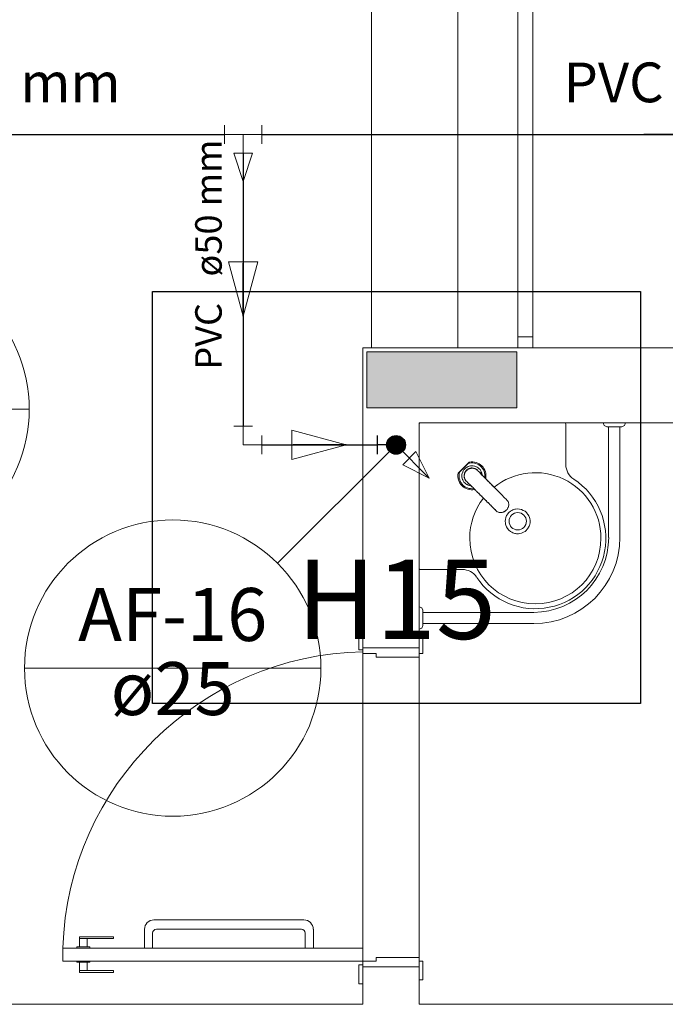
# Model space of a CAD drawing. Units: inches. Extents: x 4206 to 5021, y 2940 to 3129.
# Drawn here: x 4407 to 4409, y 3084 to 3087 of the extents above; entities that cross this region are included whole.
import ezdxf

# ---------------------------------------------------------------- set-up
doc = ezdxf.new("R2010")
doc.units = ezdxf.units.IN
doc.header["$MEASUREMENT"] = 0
for name, color, linetype, lineweight in [(' TERREO', 9, 'Continuous', 20), ('AF-Colunas', 4, 'Continuous', 30), ('AF-Conexões', 9, 'Continuous', 20), ('AF-Conexões detalhe', 9, 'Continuous', 20), ('AF-Indicação coluna', 5, 'Continuous', 20), ('AF-Sentido tubo', 9, 'Continuous', 20), ('AF-Textos coluna', 7, 'Continuous', 20), ('AF-Textos tubo', 7, 'Continuous', 20), ('AF-Tubos', 4, 'Continuous', 30), ('DI-Detalhes', 1, 'Continuous', 30)]:
    doc.layers.add(name, color=color, linetype=linetype, lineweight=lineweight)
doc.styles.add('ARIAL', font='arial.ttf', dxfattribs={"height": 0.125})
doc.dimstyles.get("Standard").update_dxf_attribs({"dimtxt": 0.18, "dimasz": 0.18, "dimexe": 0.18, "dimexo": 0.0625, "dimgap": 0.09, "dimtad": 0, "dimtih": 1, "dimtoh": 1, "dimdec": 4, "dimzin": 0, "dimdsep": 46, "dimtxsty": 'Standard', "dimcen": 0.09, "dimadec": 0, "dimazin": 0, "dimtfac": 1, "dimtdec": 4, "dimtofl": 0, "dimtmove": 0, "dimatfit": 3, "dimfxl": 0, "dimtolj": 1, "dimtzin": 0, "dimarcsym": 0})

msp = doc.modelspace()

# ---------------------------------------------------------------- hatches: boundary and pattern name
at = {"layer": ' TERREO', "linetype": 'Continuous'}
msp.add_hatch(color=9, dxfattribs=at).paths.add_polyline_path([(4408.001, 3086.1809), (4408.001, 3086.1059), (4408.001, 3086.1059), (4408.001, 3086.0309), (4408.001, 3086.0309), (4408.201, 3086.0309), (4408.201, 3086.0309), (4408.401, 3086.0309), (4408.401, 3086.1059), (4408.401, 3086.1059), (4408.401, 3086.1809), (4408.401, 3086.1809), (4408.201, 3086.1809), (4408.201, 3086.1809), (4408.001, 3086.1809), (4408.001, 3086.1809)])

# ---------------------------------------------------------------- linework, layer by layer
at = {"layer": ' TERREO', "color": 9}
for p, q in [((4408.2435, 3086.1909), (4408.2435, 3088.1659)), ((4408.4035, 3088.1559), (4408.4035, 3086.1909)), ((4408.4435, 3086.1909), (4408.4435, 3088.1559)), ((4408.4435, 3086.1909), (4408.4435, 3088.1559)), ((4408.4435, 3086.1909), (4408.4435, 3088.1559)), ((4408.0135, 3086.1909), (4408.0135, 3088.0659)), ((4408.4035, 3086.1909), (4408.4035, 3086.2209)), ((4408.4035, 3086.2209), (4408.4435, 3086.2209)), ((4408.4435, 3086.2209), (4408.4435, 3086.1909)), ((4408.4655, 3086.1909), (4407.9905, 3086.1909)), ((4407.9905, 3085.3909), (4407.9905, 3086.1909)), ((4408.001, 3086.1809), (4408.001, 3086.1059)), ((4408.201, 3086.1809), (4408.001, 3086.1809)), ((4408.401, 3086.1809), (4408.201, 3086.1809)), ((4408.401, 3086.1059), (4408.401, 3086.1809)), ((4408.4435, 3086.1909), (4408.4035, 3086.1909)), ((4408.4655, 3086.1909), (4408.9185, 3086.1909)), ((4408.4655, 3086.1909), (4408.9185, 3086.1909)), ((4408.001, 3086.1059), (4408.001, 3086.0309)), ((4408.401, 3086.0309), (4408.401, 3086.1059)), ((4408.001, 3086.0309), (4408.201, 3086.0309)), ((4408.201, 3086.0309), (4408.401, 3086.0309)), ((4408.141, 3085.9914), (4408.141, 3085.3909)), ((4408.141, 3085.3909), (4408.141, 3085.9914)), ((4408.141, 3085.9914), (4408.9185, 3085.9914)), ((4408.141, 3085.9879), (4408.141, 3085.6034)), ((4408.529, 3085.9914), (4408.144, 3085.9914)), ((4408.4405, 3085.9914), (4408.9185, 3085.9914)), ((4408.5315, 3085.8799), (4408.5315, 3085.9879)), ((4408.691, 3085.9914), (4408.631, 3085.9914)), ((4408.631, 3085.9914), (4408.634, 3085.9839)), ((4408.634, 3085.9839), (4408.641, 3085.9809)), ((4408.681, 3085.9809), (4408.688, 3085.9839)), ((4408.688, 3085.9839), (4408.691, 3085.9914)), ((4408.641, 3085.9809), (4408.6455, 3085.9809)), ((4408.6455, 3085.9809), (4408.6455, 3085.6859)), ((4408.6455, 3085.9809), (4408.676, 3085.9809)), ((4408.676, 3085.9809), (4408.676, 3085.6859)), ((4408.676, 3085.9809), (4408.681, 3085.9809)), ((4408.2745, 3085.8864), (4408.245, 3085.8569)), ((4408.2665, 3085.8779), (4408.2675, 3085.8789)), ((4408.2675, 3085.8789), (4408.267, 3085.8779)), ((4408.2675, 3085.8789), (4408.269, 3085.8804)), ((4408.2685, 3085.8799), (4408.2675, 3085.8789)), ((4408.269, 3085.8804), (4408.2685, 3085.8799)), ((4408.269, 3085.8804), (4408.2695, 3085.8809)), ((4408.2695, 3085.8809), (4408.2705, 3085.8819)), ((4408.2695, 3085.8809), (4408.27, 3085.8814)), ((4408.27, 3085.8814), (4408.2705, 3085.8819)), ((4408.2715, 3085.8834), (4408.2705, 3085.8824)), ((4408.2705, 3085.8819), (4408.2705, 3085.8824)), ((4408.2705, 3085.8824), (4408.271, 3085.8824)), ((4408.2705, 3085.8824), (4408.271, 3085.8824)), ((4408.2705, 3085.8819), (4408.2705, 3085.8824)), ((4408.272, 3085.8834), (4408.271, 3085.8824)), ((4408.2725, 3085.8844), (4408.2715, 3085.8834)), ((4408.2725, 3085.8839), (4408.272, 3085.8834)), ((4408.2735, 3085.8854), (4408.2725, 3085.8844)), ((4408.273, 3085.8849), (4408.2725, 3085.8839)), ((4408.274, 3085.8859), (4408.273, 3085.8849)), ((4408.2745, 3085.8864), (4408.2735, 3085.8854)), ((4408.275, 3085.8864), (4408.274, 3085.8859)), ((4408.275, 3085.8864), (4408.2745, 3085.8864)), ((4408.245, 3085.8569), (4408.246, 3085.8579)), ((4408.245, 3085.8564), (4408.2455, 3085.8574)), ((4408.2455, 3085.8574), (4408.2465, 3085.8584)), ((4408.246, 3085.8579), (4408.247, 3085.8589)), ((4408.2465, 3085.8584), (4408.2475, 3085.8589)), ((4408.247, 3085.8589), (4408.2485, 3085.8599)), ((4408.2475, 3085.8589), (4408.249, 3085.8604)), ((4408.2485, 3085.8599), (4408.2495, 3085.8609)), ((4408.249, 3085.8604), (4408.2495, 3085.8609)), ((4408.2495, 3085.8609), (4408.25, 3085.8614)), ((4408.2495, 3085.8609), (4408.25, 3085.8609)), ((4408.25, 3085.8609), (4408.2505, 3085.8619)), ((4408.25, 3085.8614), (4408.2505, 3085.8619)), ((4408.2505, 3085.8619), (4408.251, 3085.8629)), ((4408.251, 3085.8629), (4408.252, 3085.8634)), ((4408.2515, 3085.8629), (4408.251, 3085.8624)), ((4408.2525, 3085.8639), (4408.2515, 3085.8629)), ((4408.252, 3085.8634), (4408.253, 3085.8644)), ((4408.2535, 3085.8649), (4408.2525, 3085.8639)), ((4408.253, 3085.8644), (4408.2535, 3085.8649)), ((4408.2535, 3085.8649), (4408.255, 3085.8664)), ((4408.254, 3085.8654), (4408.2535, 3085.8649)), ((4408.2545, 3085.8659), (4408.254, 3085.8654)), ((4408.255, 3085.8664), (4408.2545, 3085.8659)), ((4408.255, 3085.8664), (4408.2565, 3085.8679)), ((4408.2555, 3085.8664), (4408.255, 3085.8664)), ((4408.255, 3085.8539), (4408.2555, 3085.8569)), ((4408.255, 3085.8534), (4408.255, 3085.8539)), ((4408.255, 3085.8504), (4408.255, 3085.8534)), ((4408.256, 3085.8669), (4408.2555, 3085.8664)), ((4408.2555, 3085.8569), (4408.256, 3085.8574)), ((4408.2565, 3085.8679), (4408.256, 3085.8669)), ((4408.256, 3085.8574), (4408.257, 3085.8599)), ((4408.2565, 3085.8679), (4408.258, 3085.8694)), ((4408.257, 3085.8604), (4408.2585, 3085.8634)), ((4408.257, 3085.8599), (4408.257, 3085.8604)), ((4408.258, 3085.8694), (4408.2615, 3085.8734)), ((4408.2585, 3085.8694), (4408.258, 3085.8689)), ((4408.2595, 3085.8709), (4408.2585, 3085.8694)), ((4408.2585, 3085.8634), (4408.26, 3085.8664)), ((4408.2605, 3085.8719), (4408.2595, 3085.8709)), ((4408.26, 3085.8664), (4408.2605, 3085.8664)), ((4408.262, 3085.8729), (4408.2605, 3085.8719)), ((4408.2605, 3085.8664), (4408.2625, 3085.8689)), ((4408.261, 3085.8519), (4408.2615, 3085.8549)), ((4408.2615, 3085.8529), (4408.261, 3085.8519)), ((4408.2615, 3085.8734), (4408.263, 3085.8744)), ((4408.2615, 3085.8549), (4408.2615, 3085.8559)), ((4408.262, 3085.8554), (4408.2615, 3085.8544)), ((4408.2615, 3085.8544), (4408.2615, 3085.8534)), ((4408.2615, 3085.8534), (4408.2615, 3085.8529)), ((4408.2625, 3085.8734), (4408.262, 3085.8729)), ((4408.262, 3085.8574), (4408.2635, 3085.8599)), ((4408.262, 3085.8564), (4408.262, 3085.8574)), ((4408.2625, 3085.8564), (4408.262, 3085.8559)), ((4408.262, 3085.8559), (4408.262, 3085.8554)), ((4408.2625, 3085.8689), (4408.265, 3085.8709)), ((4408.263, 3085.8584), (4408.2625, 3085.8574)), ((4408.2625, 3085.8574), (4408.2625, 3085.8569)), ((4408.2625, 3085.8569), (4408.2625, 3085.8564)), ((4408.263, 3085.8744), (4408.2635, 3085.8749)), ((4408.2635, 3085.8594), (4408.263, 3085.8584)), ((4408.2635, 3085.8749), (4408.265, 3085.8764)), ((4408.2635, 3085.8599), (4408.2635, 3085.8604)), ((4408.2645, 3085.8604), (4408.2635, 3085.8594)), ((4408.2645, 3085.8759), (4408.264, 3085.8749)), ((4408.264, 3085.8609), (4408.265, 3085.8624)), ((4408.265, 3085.8759), (4408.2645, 3085.8759)), ((4408.265, 3085.8619), (4408.2645, 3085.8604)), ((4408.265, 3085.8764), (4408.2665, 3085.8779)), ((4408.2655, 3085.8764), (4408.265, 3085.8759)), ((4408.265, 3085.8709), (4408.2655, 3085.8714)), ((4408.265, 3085.8624), (4408.267, 3085.8644)), ((4408.266, 3085.8629), (4408.265, 3085.8619)), ((4408.266, 3085.8769), (4408.2655, 3085.8769)), ((4408.2655, 3085.8769), (4408.2655, 3085.8764)), ((4408.2655, 3085.8714), (4408.268, 3085.8729)), ((4408.2665, 3085.8774), (4408.266, 3085.8769)), ((4408.2675, 3085.8644), (4408.266, 3085.8629)), ((4408.267, 3085.8779), (4408.2665, 3085.8774)), ((4408.267, 3085.8644), (4408.269, 3085.8664)), ((4408.2685, 3085.8654), (4408.2675, 3085.8644)), ((4408.268, 3085.8729), (4408.2685, 3085.8729)), ((4408.2685, 3085.8729), (4408.271, 3085.8744)), ((4408.27, 3085.8664), (4408.2685, 3085.8654)), ((4408.269, 3085.8664), (4408.2705, 3085.8674)), ((4408.271, 3085.8674), (4408.27, 3085.8664)), ((4408.271, 3085.8744), (4408.2715, 3085.8749)), ((4408.271, 3085.8679), (4408.2715, 3085.8679)), ((4408.272, 3085.8679), (4408.271, 3085.8674)), ((4408.2715, 3085.8749), (4408.274, 3085.8759)), ((4408.2715, 3085.8679), (4408.274, 3085.8694)), ((4408.273, 3085.8684), (4408.272, 3085.8679)), ((4408.2745, 3085.8689), (4408.273, 3085.8684)), ((4408.274, 3085.8759), (4408.2745, 3085.8759)), ((4408.274, 3085.8694), (4408.275, 3085.8694)), ((4408.2745, 3085.8759), (4408.2775, 3085.8764)), ((4408.275, 3085.8694), (4408.2745, 3085.8689)), ((4408.2755, 3085.8694), (4408.275, 3085.8694)), ((4408.2755, 3085.8699), (4408.277, 3085.8704)), ((4408.2765, 3085.8694), (4408.2755, 3085.8694)), ((4408.2775, 3085.8699), (4408.2765, 3085.8694)), ((4408.277, 3085.8704), (4408.2795, 3085.8709)), ((4408.2775, 3085.8764), (4408.2785, 3085.8764)), ((4408.2785, 3085.8699), (4408.2775, 3085.8699)), ((4408.2785, 3085.8764), (4408.281, 3085.8764)), ((4408.279, 3085.8704), (4408.2785, 3085.8699)), ((4408.2795, 3085.8704), (4408.279, 3085.8704)), ((4408.2795, 3085.8709), (4408.28, 3085.8709)), ((4408.28, 3085.8704), (4408.2795, 3085.8704)), ((4408.28, 3085.8709), (4408.282, 3085.8709)), ((4408.281, 3085.8704), (4408.28, 3085.8704)), ((4408.281, 3085.8764), (4408.2815, 3085.8769)), ((4408.2815, 3085.8704), (4408.281, 3085.8704)), ((4408.2815, 3085.8769), (4408.2845, 3085.8764)), ((4408.282, 3085.8704), (4408.2815, 3085.8704)), ((4408.282, 3085.8709), (4408.284, 3085.8704)), ((4408.282, 3085.8704), (4408.2855, 3085.8699)), ((4408.282, 3085.8704), (4408.286, 3085.8699)), ((4408.282, 3085.8704), (4408.2845, 3085.8704)), ((4408.283, 3085.8704), (4408.282, 3085.8704)), ((4408.2835, 3085.8704), (4408.283, 3085.8704)), ((4408.2845, 3085.8704), (4408.2835, 3085.8704)), ((4408.2845, 3085.8764), (4408.285, 3085.8764)), ((4408.285, 3085.8704), (4408.2845, 3085.8704)), ((4408.285, 3085.8704), (4408.2845, 3085.8704)), ((4408.285, 3085.8764), (4408.288, 3085.8759)), ((4408.2875, 3085.8699), (4408.285, 3085.8704)), ((4408.2855, 3085.8704), (4408.285, 3085.8704)), ((4408.286, 3085.8699), (4408.2855, 3085.8704)), ((4408.286, 3085.8699), (4408.2895, 3085.8689)), ((4408.286, 3085.8699), (4408.289, 3085.8694)), ((4408.286, 3085.8699), (4408.29, 3085.8689)), ((4408.287, 3085.8699), (4408.286, 3085.8699)), ((4408.288, 3085.8694), (4408.287, 3085.8699)), ((4408.2885, 3085.8694), (4408.2875, 3085.8699)), ((4408.288, 3085.8759), (4408.289, 3085.8759)), ((4408.289, 3085.8694), (4408.288, 3085.8694)), ((4408.289, 3085.8759), (4408.2915, 3085.8749)), ((4408.289, 3085.8694), (4408.29, 3085.8689)), ((4408.2895, 3085.8694), (4408.289, 3085.8694)), ((4408.29, 3085.8689), (4408.2895, 3085.8694)), ((4408.29, 3085.8689), (4408.2895, 3085.8694)), ((4408.2895, 3085.8689), (4408.29, 3085.8689)), ((4408.2925, 3085.8679), (4408.29, 3085.8689)), ((4408.29, 3085.8689), (4408.2925, 3085.8674)), ((4408.29, 3085.8689), (4408.293, 3085.8674)), ((4408.291, 3085.8684), (4408.29, 3085.8689)), ((4408.292, 3085.8679), (4408.291, 3085.8684)), ((4408.2915, 3085.8749), (4408.292, 3085.8749)), ((4408.292, 3085.8749), (4408.295, 3085.8734)), ((4408.293, 3085.8674), (4408.292, 3085.8679)), ((4408.2925, 3085.8674), (4408.2925, 3085.8679)), ((4408.2925, 3085.8674), (4408.293, 3085.8674)), ((4408.293, 3085.8674), (4408.2955, 3085.8654)), ((4408.293, 3085.8674), (4408.296, 3085.8654)), ((4408.293, 3085.8674), (4408.2935, 3085.8669)), ((4408.293, 3085.8674), (4408.2955, 3085.8654)), ((4408.2935, 3085.8669), (4408.293, 3085.8674)), ((4408.2945, 3085.8664), (4408.2935, 3085.8669)), ((4408.2935, 3085.8669), (4408.2955, 3085.8654)), ((4408.2935, 3085.8669), (4408.295, 3085.8659)), ((4408.296, 3085.8649), (4408.2945, 3085.8664)), ((4408.295, 3085.8734), (4408.295, 3085.8729)), ((4408.295, 3085.8729), (4408.298, 3085.8714)), ((4408.2955, 3085.8654), (4408.296, 3085.8654)), ((4408.296, 3085.8654), (4408.296, 3085.8649)), ((4408.296, 3085.8654), (4408.296, 3085.8649)), ((4408.296, 3085.8649), (4408.2965, 3085.8644)), ((4408.296, 3085.8649), (4408.2965, 3085.8649)), ((4408.2965, 3085.8644), (4408.2965, 3085.8649)), ((4408.2965, 3085.8649), (4408.2965, 3085.8644)), ((4408.2965, 3085.8649), (4408.2965, 3085.8644)), ((4408.2965, 3085.8644), (4408.297, 3085.8639)), ((4408.297, 3085.8639), (4408.2965, 3085.8644)), ((4408.2965, 3085.8639), (4408.2965, 3085.8644)), ((4408.298, 3085.8629), (4408.2965, 3085.8639)), ((4408.297, 3085.8639), (4408.2975, 3085.8634)), ((4408.2975, 3085.8634), (4408.297, 3085.8639)), ((4408.2975, 3085.8634), (4408.298, 3085.8634)), ((4408.298, 3085.8714), (4408.301, 3085.8689)), ((4408.298, 3085.8634), (4408.298, 3085.8629)), ((4408.298, 3085.8629), (4408.2985, 3085.8624)), ((4408.299, 3085.8614), (4408.2985, 3085.8624)), ((4408.2995, 3085.8614), (4408.299, 3085.8619)), ((4408.3005, 3085.8604), (4408.299, 3085.8614)), ((4408.3, 3085.8609), (4408.2995, 3085.8614)), ((4408.3005, 3085.8609), (4408.3, 3085.8609)), ((4408.301, 3085.8604), (4408.3005, 3085.8609)), ((4408.301, 3085.8689), (4408.303, 3085.8664)), ((4408.3015, 3085.8594), (4408.301, 3085.8604)), ((4408.3015, 3085.8594), (4408.302, 3085.8584)), ((4408.3025, 3085.8584), (4408.3015, 3085.8594)), ((4408.304, 3085.8569), (4408.3025, 3085.8584)), ((4408.303, 3085.8664), (4408.305, 3085.8634)), ((4408.305, 3085.8554), (4408.3035, 3085.8569)), ((4408.3055, 3085.8549), (4408.304, 3085.8569)), ((4408.305, 3085.8634), (4408.3065, 3085.8604)), ((4408.3065, 3085.8539), (4408.305, 3085.8554)), ((4408.3055, 3085.8554), (4408.308, 3085.8524)), ((4408.3075, 3085.8534), (4408.3055, 3085.8549)), ((4408.3065, 3085.8604), (4408.3065, 3085.8599)), ((4408.3065, 3085.8599), (4408.3075, 3085.8574)), ((4408.308, 3085.8519), (4408.3065, 3085.8539)), ((4408.3075, 3085.8574), (4408.308, 3085.8569)), ((4408.308, 3085.8569), (4408.3085, 3085.8539)), ((4408.3085, 3085.8539), (4408.3085, 3085.8534)), ((4408.3085, 3085.8534), (4408.3085, 3085.8519)), ((4408.255, 3085.8499), (4408.255, 3085.8504)), ((4408.255, 3085.8469), (4408.255, 3085.8499)), ((4408.255, 3085.8464), (4408.255, 3085.8469)), ((4408.2555, 3085.8434), (4408.255, 3085.8464)), ((4408.2555, 3085.8429), (4408.2555, 3085.8434)), ((4408.2565, 3085.8399), (4408.2555, 3085.8429)), ((4408.257, 3085.8394), (4408.2565, 3085.8399)), ((4408.2585, 3085.8369), (4408.257, 3085.8394)), ((4408.2585, 3085.8364), (4408.2585, 3085.8369)), ((4408.26, 3085.8334), (4408.2585, 3085.8364)), ((4408.2625, 3085.8309), (4408.26, 3085.8334)), ((4408.2605, 3085.8494), (4408.261, 3085.8514)), ((4408.261, 3085.8474), (4408.2605, 3085.8494)), ((4408.261, 3085.8519), (4408.261, 3085.8514)), ((4408.261, 3085.8514), (4408.261, 3085.8509)), ((4408.261, 3085.8509), (4408.261, 3085.8499)), ((4408.261, 3085.8499), (4408.261, 3085.8494)), ((4408.261, 3085.8494), (4408.261, 3085.8469)), ((4408.261, 3085.8494), (4408.2615, 3085.8454)), ((4408.261, 3085.8494), (4408.2615, 3085.8459)), ((4408.261, 3085.8494), (4408.261, 3085.8484)), ((4408.261, 3085.8484), (4408.261, 3085.8479)), ((4408.261, 3085.8479), (4408.261, 3085.8469)), ((4408.261, 3085.8469), (4408.261, 3085.8464)), ((4408.261, 3085.8469), (4408.261, 3085.8464)), ((4408.261, 3085.8464), (4408.2615, 3085.8439)), ((4408.261, 3085.8464), (4408.2615, 3085.8459)), ((4408.2615, 3085.8459), (4408.2615, 3085.8454)), ((4408.2615, 3085.8454), (4408.2625, 3085.8419)), ((4408.2615, 3085.8454), (4408.262, 3085.8424)), ((4408.2615, 3085.8454), (4408.2625, 3085.8419)), ((4408.2615, 3085.8454), (4408.2615, 3085.8444)), ((4408.2615, 3085.8444), (4408.262, 3085.8434)), ((4408.2615, 3085.8439), (4408.262, 3085.8429)), ((4408.262, 3085.8434), (4408.262, 3085.8424)), ((4408.262, 3085.8424), (4408.2625, 3085.8414)), ((4408.262, 3085.8424), (4408.2625, 3085.8424)), ((4408.2625, 3085.8414), (4408.262, 3085.8424)), ((4408.2625, 3085.8424), (4408.2625, 3085.8419)), ((4408.2625, 3085.8419), (4408.2625, 3085.8414)), ((4408.2625, 3085.8419), (4408.2625, 3085.8414)), ((4408.2625, 3085.8414), (4408.2645, 3085.8384)), ((4408.2625, 3085.8414), (4408.2635, 3085.8389)), ((4408.2625, 3085.8414), (4408.263, 3085.8404)), ((4408.264, 3085.8384), (4408.2625, 3085.8414)), ((4408.265, 3085.8284), (4408.2625, 3085.8309)), ((4408.263, 3085.8404), (4408.2635, 3085.8394)), ((4408.2635, 3085.8394), (4408.264, 3085.8384)), ((4408.2635, 3085.8389), (4408.264, 3085.8389)), ((4408.264, 3085.8384), (4408.2665, 3085.8354)), ((4408.264, 3085.8384), (4408.266, 3085.8359)), ((4408.264, 3085.8384), (4408.2645, 3085.8384)), ((4408.2645, 3085.8379), (4408.264, 3085.8384)), ((4408.2645, 3085.8384), (4408.266, 3085.8359)), ((4408.2645, 3085.8384), (4408.2645, 3085.8379)), ((4408.2645, 3085.8379), (4408.265, 3085.8369)), ((4408.2645, 3085.8379), (4408.266, 3085.8359)), ((4408.2645, 3085.8379), (4408.266, 3085.8364)), ((4408.265, 3085.8369), (4408.2665, 3085.8354)), ((4408.2655, 3085.8284), (4408.265, 3085.8284)), ((4408.268, 3085.8264), (4408.2655, 3085.8284)), ((4408.266, 3085.8359), (4408.2665, 3085.8354)), ((4408.2665, 3085.8354), (4408.267, 3085.8354)), ((4408.2665, 3085.8354), (4408.267, 3085.8354)), ((4408.2665, 3085.8354), (4408.267, 3085.8354)), ((4408.267, 3085.8349), (4408.267, 3085.8354)), ((4408.267, 3085.8354), (4408.267, 3085.8349)), ((4408.267, 3085.8354), (4408.267, 3085.8349)), ((4408.2675, 3085.8349), (4408.267, 3085.8349)), ((4408.2675, 3085.8344), (4408.267, 3085.8349)), ((4408.267, 3085.8349), (4408.2675, 3085.8349)), ((4408.2675, 3085.8344), (4408.2675, 3085.8349)), ((4408.2675, 3085.8349), (4408.2675, 3085.8344)), ((4408.2685, 3085.8339), (4408.2675, 3085.8344)), ((4408.268, 3085.8339), (4408.2675, 3085.8344)), ((4408.2675, 3085.8344), (4408.268, 3085.8339)), ((4408.268, 3085.8339), (4408.2685, 3085.8339)), ((4408.2685, 3085.8264), (4408.268, 3085.8264)), ((4408.2685, 3085.8339), (4408.2685, 3085.8334)), ((4408.2685, 3085.8334), (4408.269, 3085.8334)), ((4408.271, 3085.8249), (4408.2685, 3085.8264)), ((4408.27, 3085.8324), (4408.2695, 3085.8329)), ((4408.2695, 3085.8329), (4408.27, 3085.8324)), ((4408.27, 3085.8319), (4408.27, 3085.8324)), ((4408.27, 3085.8324), (4408.271, 3085.8314)), ((4408.2705, 3085.8314), (4408.27, 3085.8319)), ((4408.271, 3085.8309), (4408.2705, 3085.8314)), ((4408.2715, 3085.8304), (4408.271, 3085.8309)), ((4408.272, 3085.8299), (4408.2715, 3085.8304)), ((4408.272, 3085.8304), (4408.2735, 3085.8294)), ((4408.273, 3085.8289), (4408.272, 3085.8299)), ((4408.2745, 3085.8274), (4408.273, 3085.8289)), ((4408.2745, 3085.8279), (4408.2765, 3085.8264)), ((4408.2765, 3085.8259), (4408.2745, 3085.8274)), ((4408.2765, 3085.8264), (4408.278, 3085.8249)), ((4408.308, 3085.8524), (4408.3105, 3085.8499)), ((4408.309, 3085.8514), (4408.308, 3085.8519)), ((4408.31, 3085.8504), (4408.309, 3085.8514)), ((4408.3105, 3085.8499), (4408.31, 3085.8504)), ((4408.3115, 3085.8489), (4408.3105, 3085.8499)), ((4408.3105, 3085.8499), (4408.3135, 3085.8469)), ((4408.313, 3085.8474), (4408.3115, 3085.8489)), ((4408.3145, 3085.8459), (4408.313, 3085.8474)), ((4408.3135, 3085.8469), (4408.3145, 3085.8459)), ((4408.316, 3085.8444), (4408.3145, 3085.8459)), ((4408.3145, 3085.8459), (4408.316, 3085.8444)), ((4408.321, 3085.8394), (4408.316, 3085.8444)), ((4408.316, 3085.8444), (4408.3195, 3085.8414)), ((4408.318, 3085.8424), (4408.3185, 3085.8429)), ((4408.318, 3085.8424), (4408.3185, 3085.8429)), ((4408.3185, 3085.8429), (4408.318, 3085.8424)), ((4408.3195, 3085.8414), (4408.321, 3085.8399)), ((4408.321, 3085.8399), (4408.3225, 3085.8384)), ((4408.3225, 3085.8384), (4408.3235, 3085.8369)), ((4408.3225, 3085.8379), (4408.324, 3085.8359)), ((4408.3235, 3085.8369), (4408.3255, 3085.8349)), ((4408.3255, 3085.8349), (4408.327, 3085.8334)), ((4408.327, 3085.8334), (4408.3285, 3085.8319)), ((4408.3285, 3085.8319), (4408.3305, 3085.8299)), ((4408.3285, 3085.8319), (4408.3305, 3085.8304)), ((4408.3305, 3085.8304), (4408.332, 3085.8289)), ((4408.332, 3085.8289), (4408.335, 3085.8254)), ((4408.334, 3085.8259), (4408.3325, 3085.8284)), ((4408.2715, 3085.8249), (4408.271, 3085.8249)), ((4408.274, 3085.8239), (4408.2715, 3085.8249)), ((4408.2745, 3085.8239), (4408.274, 3085.8239)), ((4408.2775, 3085.8234), (4408.2745, 3085.8239)), ((4408.2785, 3085.8244), (4408.2765, 3085.8259)), ((4408.279, 3085.8234), (4408.2765, 3085.8259)), ((4408.2785, 3085.8229), (4408.2775, 3085.8234)), ((4408.278, 3085.8249), (4408.2795, 3085.8234)), ((4408.2795, 3085.8229), (4408.2785, 3085.8229)), ((4408.2815, 3085.8209), (4408.279, 3085.8234)), ((4408.2795, 3085.8234), (4408.2805, 3085.8224)), ((4408.2805, 3085.8224), (4408.281, 3085.8219)), ((4408.281, 3085.8219), (4408.2815, 3085.8209)), ((4408.2815, 3085.8209), (4408.2825, 3085.8204)), ((4408.2845, 3085.8184), (4408.2815, 3085.8209)), ((4408.2825, 3085.8204), (4408.2845, 3085.8184)), ((4408.2845, 3085.8184), (4408.2855, 3085.8169)), ((4408.286, 3085.8169), (4408.2845, 3085.8184)), ((4408.2855, 3085.8169), (4408.2885, 3085.8139)), ((4408.2875, 3085.8154), (4408.286, 3085.8169)), ((4408.2905, 3085.8124), (4408.2875, 3085.8154)), ((4408.2885, 3085.8139), (4408.292, 3085.8109)), ((4408.289, 3085.8134), (4408.2885, 3085.8129)), ((4408.2885, 3085.8129), (4408.289, 3085.8129)), ((4408.289, 3085.8129), (4408.289, 3085.8134)), ((4408.2915, 3085.8109), (4408.2905, 3085.8124)), ((4408.293, 3085.8094), (4408.2915, 3085.8109)), ((4408.2945, 3085.8079), (4408.293, 3085.8094)), ((4408.2935, 3085.8089), (4408.2955, 3085.8074)), ((4408.2965, 3085.8059), (4408.2945, 3085.8079)), ((4408.298, 3085.8044), (4408.2965, 3085.8059)), ((4408.2995, 3085.8029), (4408.298, 3085.8044)), ((4408.2995, 3085.8034), (4408.3015, 3085.8014)), ((4408.3015, 3085.8014), (4408.2995, 3085.8029)), ((4408.3025, 3085.7994), (4408.3015, 3085.8014)), ((4408.338, 3085.8224), (4408.334, 3085.8259)), ((4408.335, 3085.8254), (4408.3385, 3085.8219)), ((4408.342, 3085.8184), (4408.338, 3085.8224)), ((4408.3385, 3085.8219), (4408.342, 3085.8184)), ((4408.344, 3085.8164), (4408.342, 3085.8184)), ((4408.345, 3085.8154), (4408.342, 3085.8184)), ((4408.3455, 3085.8144), (4408.344, 3085.8164)), ((4408.3485, 3085.8119), (4408.345, 3085.8154)), ((4408.3475, 3085.8124), (4408.3495, 3085.8109)), ((4408.3515, 3085.8089), (4408.3485, 3085.8119)), ((4408.353, 3085.8074), (4408.3515, 3085.8089)), ((4408.354, 3085.8059), (4408.353, 3085.8074)), ((4408.3555, 3085.8044), (4408.3535, 3085.8069)), ((4408.3555, 3085.8044), (4408.354, 3085.8059)), ((4408.3585, 3085.8019), (4408.3555, 3085.8044)), ((4408.357, 3085.8034), (4408.3555, 3085.8044)), ((4408.3585, 3085.8019), (4408.357, 3085.8034)), ((4408.36, 3085.8004), (4408.3585, 3085.8019)), ((4408.36, 3085.8004), (4408.3585, 3085.8019)), ((4408.3625, 3085.7979), (4408.36, 3085.8004)), ((4408.3615, 3085.7989), (4408.36, 3085.8004)), ((4408.306, 3085.7964), (4408.3025, 3085.7994)), ((4408.3035, 3085.7994), (4408.3055, 3085.7974)), ((4408.3055, 3085.7974), (4408.3075, 3085.7954)), ((4408.3095, 3085.7929), (4408.306, 3085.7964)), ((4408.313, 3085.7894), (4408.3095, 3085.7934)), ((4408.313, 3085.7894), (4408.3095, 3085.7929)), ((4408.315, 3085.7879), (4408.313, 3085.7894)), ((4408.313, 3085.7894), (4408.316, 3085.7864)), ((4408.317, 3085.7859), (4408.315, 3085.7879)), ((4408.316, 3085.7864), (4408.3195, 3085.7829)), ((4408.319, 3085.7839), (4408.321, 3085.7819)), ((4408.3195, 3085.7829), (4408.3225, 3085.7799)), ((4408.3225, 3085.7799), (4408.324, 3085.7784)), ((4408.324, 3085.7784), (4408.3255, 3085.7774)), ((4408.3245, 3085.7784), (4408.327, 3085.7759)), ((4408.3255, 3085.7774), (4408.327, 3085.7759)), ((4408.327, 3085.7759), (4408.3295, 3085.7729)), ((4408.327, 3085.7759), (4408.3285, 3085.7744)), ((4408.3285, 3085.7744), (4408.33, 3085.7729)), ((4408.3625, 3085.7979), (4408.3615, 3085.7989)), ((4408.364, 3085.7964), (4408.3625, 3085.7979)), ((4408.364, 3085.7964), (4408.3625, 3085.7979)), ((4408.365, 3085.7949), (4408.364, 3085.7964)), ((4408.365, 3085.7949), (4408.364, 3085.7964)), ((4408.366, 3085.7939), (4408.365, 3085.7949)), ((4408.3665, 3085.7939), (4408.365, 3085.7949)), ((4408.3675, 3085.7924), (4408.366, 3085.7939)), ((4408.3675, 3085.7924), (4408.3665, 3085.7939)), ((4408.3695, 3085.7904), (4408.3675, 3085.7924)), ((4408.369, 3085.7914), (4408.3675, 3085.7924)), ((4408.37, 3085.7899), (4408.369, 3085.7914)), ((4408.3715, 3085.7884), (4408.3695, 3085.7904)), ((4408.3715, 3085.7889), (4408.37, 3085.7899)), ((4408.3725, 3085.7879), (4408.3715, 3085.7889)), ((4408.374, 3085.7864), (4408.3715, 3085.7884)), ((4408.3735, 3085.7864), (4408.3725, 3085.7879)), ((4408.3745, 3085.7854), (4408.3735, 3085.7864)), ((4408.3775, 3085.7824), (4408.3745, 3085.7854)), ((4408.3765, 3085.7834), (4408.375, 3085.7849)), ((4408.378, 3085.7819), (4408.3765, 3085.7834)), ((4408.3775, 3085.7824), (4408.3775, 3085.7819)), ((4408.3775, 3085.7819), (4408.378, 3085.7819)), ((4408.378, 3085.7819), (4408.3785, 3085.7794)), ((4408.379, 3085.7784), (4408.379, 3085.7779)), ((4408.379, 3085.7779), (4408.379, 3085.7774)), ((4408.379, 3085.7774), (4408.3795, 3085.7749)), ((4408.3795, 3085.7749), (4408.3795, 3085.7739)), ((4408.3795, 3085.7749), (4408.3795, 3085.7734)), ((4408.3795, 3085.7739), (4408.3795, 3085.7724)), ((4408.3295, 3085.7729), (4408.3315, 3085.7714)), ((4408.33, 3085.7729), (4408.331, 3085.7714)), ((4408.331, 3085.7714), (4408.3325, 3085.7704)), ((4408.3315, 3085.7714), (4408.3335, 3085.7694)), ((4408.3325, 3085.7704), (4408.3335, 3085.7689)), ((4408.3335, 3085.7694), (4408.335, 3085.7679)), ((4408.3335, 3085.7689), (4408.335, 3085.7674)), ((4408.335, 3085.7679), (4408.3365, 3085.7664)), ((4408.335, 3085.7674), (4408.3365, 3085.7664)), ((4408.3365, 3085.7664), (4408.338, 3085.7649)), ((4408.3365, 3085.7664), (4408.3375, 3085.7649)), ((4408.3375, 3085.7649), (4408.339, 3085.7639)), ((4408.338, 3085.7649), (4408.339, 3085.7639)), ((4408.339, 3085.7639), (4408.341, 3085.7619)), ((4408.339, 3085.7639), (4408.3405, 3085.7624)), ((4408.3405, 3085.7624), (4408.3415, 3085.7614)), ((4408.341, 3085.7619), (4408.343, 3085.7604)), ((4408.3415, 3085.7614), (4408.3425, 3085.7604)), ((4408.3425, 3085.7604), (4408.3435, 3085.7589)), ((4408.343, 3085.7604), (4408.345, 3085.7579)), ((4408.3435, 3085.7589), (4408.345, 3085.7579)), ((4408.345, 3085.7579), (4408.346, 3085.7569)), ((4408.346, 3085.7569), (4408.349, 3085.7539)), ((4408.348, 3085.7549), (4408.3465, 3085.7564)), ((4408.3495, 3085.7539), (4408.348, 3085.7549)), ((4408.352, 3085.7529), (4408.3495, 3085.7539)), ((4408.354, 3085.7524), (4408.353, 3085.7524)), ((4408.3545, 3085.7524), (4408.354, 3085.7524)), ((4408.3565, 3085.7519), (4408.3545, 3085.7524)), ((4408.3565, 3085.7519), (4408.358, 3085.7519)), ((4408.3565, 3085.7519), (4408.357, 3085.7519)), ((4408.357, 3085.7519), (4408.358, 3085.7519)), ((4408.358, 3085.7519), (4408.3595, 3085.7519)), ((4408.358, 3085.7519), (4408.3595, 3085.7519)), ((4408.3595, 3085.7519), (4408.36, 3085.7519)), ((4408.36, 3085.7519), (4408.362, 3085.7524)), ((4408.362, 3085.7524), (4408.36, 3085.7519)), ((4408.3635, 3085.7529), (4408.362, 3085.7524)), ((4408.3645, 3085.7529), (4408.366, 3085.7539)), ((4408.366, 3085.7534), (4408.3645, 3085.7529)), ((4408.367, 3085.7539), (4408.366, 3085.7534)), ((4408.366, 3085.7539), (4408.3665, 3085.7539)), ((4408.3665, 3085.7539), (4408.367, 3085.7539)), ((4408.369, 3085.7554), (4408.367, 3085.7539)), ((4408.37, 3085.7559), (4408.369, 3085.7554)), ((4408.371, 3085.7569), (4408.37, 3085.7559)), ((4408.373, 3085.7584), (4408.371, 3085.7569)), ((4408.371, 3085.7569), (4408.373, 3085.7584)), ((4408.375, 3085.7604), (4408.373, 3085.7584)), ((4408.373, 3085.7584), (4408.375, 3085.7604)), ((4408.375, 3085.7604), (4408.376, 3085.7619)), ((4408.375, 3085.7459), (4408.3765, 3085.7479)), ((4408.376, 3085.7619), (4408.3765, 3085.7624)), ((4408.3765, 3085.7624), (4408.3775, 3085.7644)), ((4408.3765, 3085.7479), (4408.38, 3085.7519)), ((4408.3775, 3085.7644), (4408.378, 3085.7654)), ((4408.378, 3085.7654), (4408.3775, 3085.7649)), ((4408.3775, 3085.7649), (4408.3775, 3085.7644)), ((4408.378, 3085.7654), (4408.3785, 3085.7674)), ((4408.3785, 3085.7674), (4408.378, 3085.7654)), ((4408.379, 3085.7694), (4408.3785, 3085.7679)), ((4408.379, 3085.7699), (4408.3795, 3085.7714)), ((4408.3795, 3085.7714), (4408.379, 3085.7694)), ((4408.3795, 3085.7734), (4408.3795, 3085.7724)), ((4408.3795, 3085.7724), (4408.3795, 3085.7714)), ((4408.38, 3085.7519), (4408.384, 3085.7554)), ((4408.384, 3085.7554), (4408.388, 3085.7579)), ((4408.388, 3085.7579), (4408.3905, 3085.7594)), ((4408.3905, 3085.7594), (4408.393, 3085.7604)), ((4408.393, 3085.7604), (4408.3955, 3085.7609)), ((4408.3955, 3085.7609), (4408.398, 3085.7614)), ((4408.398, 3085.7614), (4408.4035, 3085.7619)), ((4408.4035, 3085.7619), (4408.4085, 3085.7614)), ((4408.4085, 3085.7614), (4408.4135, 3085.7604)), ((4408.4135, 3085.7604), (4408.418, 3085.7579)), ((4408.418, 3085.7579), (4408.423, 3085.7554)), ((4408.423, 3085.7554), (4408.425, 3085.7539)), ((4408.425, 3085.7539), (4408.427, 3085.7519)), ((4408.427, 3085.7519), (4408.4285, 3085.7499)), ((4408.4285, 3085.7499), (4408.43, 3085.7479)), ((4408.43, 3085.7479), (4408.4315, 3085.7459)), ((4408.37, 3085.7289), (4408.3705, 3085.7339)), ((4408.3705, 3085.7234), (4408.37, 3085.7289)), ((4408.3705, 3085.7339), (4408.372, 3085.7389)), ((4408.371, 3085.7209), (4408.3705, 3085.7234)), ((4408.372, 3085.7389), (4408.373, 3085.7414)), ((4408.373, 3085.7414), (4408.374, 3085.7439)), ((4408.374, 3085.7439), (4408.375, 3085.7459)), ((4408.4315, 3085.7459), (4408.433, 3085.7434)), ((4408.433, 3085.7434), (4408.434, 3085.7414)), ((4408.434, 3085.7414), (4408.4355, 3085.7359)), ((4408.4355, 3085.7359), (4408.4365, 3085.7309)), ((4408.4365, 3085.7259), (4408.4355, 3085.7204)), ((4408.4365, 3085.7309), (4408.4365, 3085.7259)), ((4408.372, 3085.7184), (4408.371, 3085.7209)), ((4408.3725, 3085.7159), (4408.372, 3085.7184)), ((4408.374, 3085.7139), (4408.3725, 3085.7159)), ((4408.3765, 3085.7094), (4408.374, 3085.7139)), ((4408.38, 3085.7054), (4408.3765, 3085.7094)), ((4408.384, 3085.7019), (4408.38, 3085.7054)), ((4408.388, 3085.6994), (4408.384, 3085.7019)), ((4408.3905, 3085.6979), (4408.388, 3085.6994)), ((4408.393, 3085.6969), (4408.3905, 3085.6979)), ((4408.3955, 3085.6964), (4408.393, 3085.6969)), ((4408.398, 3085.6959), (4408.3955, 3085.6964)), ((4408.4005, 3085.6954), (4408.398, 3085.6959)), ((4408.4035, 3085.6954), (4408.4005, 3085.6954)), ((4408.406, 3085.6954), (4408.4035, 3085.6954)), ((4408.4085, 3085.6959), (4408.406, 3085.6954)), ((4408.4135, 3085.6974), (4408.4085, 3085.6959)), ((4408.4185, 3085.6994), (4408.4135, 3085.6974)), ((4408.423, 3085.7019), (4408.4185, 3085.6994)), ((4408.427, 3085.7054), (4408.423, 3085.7019)), ((4408.428, 3085.7069), (4408.427, 3085.7054)), ((4408.43, 3085.7089), (4408.428, 3085.7069)), ((4408.4315, 3085.7109), (4408.43, 3085.7089)), ((4408.4325, 3085.7134), (4408.4315, 3085.7109)), ((4408.434, 3085.7159), (4408.4325, 3085.7134)), ((4408.435, 3085.7184), (4408.434, 3085.7159)), ((4408.4355, 3085.7204), (4408.435, 3085.7184)), ((4408.141, 3085.6034), (4408.141, 3085.6024)), ((4408.141, 3085.6024), (4408.1415, 3085.6014)), ((4408.1415, 3085.6014), (4408.142, 3085.6009)), ((4408.142, 3085.6009), (4408.1425, 3085.6004)), ((4408.1425, 3085.6004), (4408.143, 3085.6004)), ((4408.143, 3085.6004), (4408.144, 3085.6004)), ((4408.144, 3085.6004), (4408.2555, 3085.6004)), ((4408.141, 3085.5009), (4408.141, 3085.4409)), ((4408.148, 3085.4979), (4408.141, 3085.5009)), ((4408.151, 3085.4914), (4408.148, 3085.4979)), ((4408.151, 3085.4859), (4408.151, 3085.4914)), ((4408.446, 3085.4859), (4408.151, 3085.4859)), ((4408.151, 3085.4559), (4408.151, 3085.4859)), ((4407.9905, 3085.4359), (4407.9805, 3085.4359)), ((4407.9805, 3085.4359), (4407.9805, 3085.3859)), ((4408.141, 3085.4409), (4408.148, 3085.4439)), ((4408.148, 3085.4439), (4408.151, 3085.4509)), ((4408.446, 3085.4559), (4408.151, 3085.4559)), ((4408.151, 3085.4509), (4408.151, 3085.4559)), ((4408.151, 3085.4259), (4408.141, 3085.4259)), ((4408.141, 3085.3909), (4408.141, 3085.4259)), ((4408.151, 3085.3759), (4408.151, 3085.4259)), ((4407.9805, 3085.3859), (4407.9905, 3085.3859)), ((4407.9905, 3085.3909), (4407.9905, 3085.3859)), ((4407.9905, 3085.3909), (4408.141, 3085.3909)), ((4407.9905, 3085.3859), (4407.9905, 3085.3759)), ((4408.141, 3085.3909), (4408.141, 3085.3759)), ((4407.9905, 3085.3759), (4408.026, 3085.3759)), ((4407.9905, 3085.3759), (4407.9905, 3084.5909)), ((4408.026, 3085.3759), (4408.026, 3085.3664)), ((4408.026, 3085.3664), (4408.141, 3085.3664)), ((4408.141, 3085.3664), (4408.141, 3085.3759)), ((4408.141, 3085.3759), (4408.151, 3085.3759)), ((4408.141, 3085.3664), (4408.141, 3084.5659)), ((4407.8335, 3084.6659), (4407.434, 3084.6659)), ((4407.236, 3084.6209), (4407.236, 3084.5939)), ((4407.236, 3084.6209), (4407.326, 3084.6209)), ((4407.326, 3084.6209), (4407.326, 3084.6164)), ((4407.4085, 3084.6409), (4407.4085, 3084.5909)), ((4407.4305, 3084.5909), (4407.4305, 3084.6309)), ((4407.4405, 3084.6409), (4407.827, 3084.6409)), ((4407.837, 3084.5909), (4407.837, 3084.6309)), ((4407.837, 3084.6309), (4407.837, 3084.5909)), ((4407.859, 3084.5909), (4407.859, 3084.6409)), ((4407.2285, 3084.5939), (4407.2285, 3084.5909)), ((4407.2285, 3084.5939), (4407.2635, 3084.5939)), ((4407.236, 3084.6164), (4407.326, 3084.6164)), ((4407.256, 3084.6164), (4407.256, 3084.5939)), ((4407.2635, 3084.5939), (4407.2635, 3084.5909)), ((4407.191, 3084.5559), (4407.191, 3084.5909)), ((4407.191, 3084.5909), (4407.9905, 3084.5909)), ((4407.4085, 3084.5909), (4407.4305, 3084.5909)), ((4407.837, 3084.5909), (4407.859, 3084.5909)), ((4407.9905, 3084.5559), (4407.9905, 3084.5909)), ((4407.191, 3084.5559), (4407.9905, 3084.5559)), ((4407.2285, 3084.5529), (4407.2285, 3084.5559)), ((4407.2285, 3084.5529), (4407.2635, 3084.5529)), ((4407.236, 3084.5259), (4407.236, 3084.5529)), ((4407.256, 3084.5309), (4407.256, 3084.5529)), ((4407.2635, 3084.5529), (4407.2635, 3084.5559)), ((4407.9805, 3084.4959), (4407.9805, 3084.5459)), ((4407.9805, 3084.5459), (4407.9905, 3084.5459)), ((4407.9905, 3084.5459), (4407.9905, 3084.5559)), ((4407.9905, 3084.5559), (4408.026, 3084.5559)), ((4407.9905, 3084.5409), (4407.9905, 3084.5459)), ((4407.9905, 3084.4409), (4407.9905, 3084.5409)), ((4407.9905, 3084.5409), (4408.141, 3084.5409)), ((4408.026, 3084.5559), (4408.026, 3084.5659)), ((4408.026, 3084.5659), (4408.141, 3084.5659)), ((4408.141, 3084.5659), (4408.141, 3084.5559)), ((4408.141, 3084.5559), (4408.151, 3084.5559)), ((4408.141, 3084.5409), (4408.141, 3084.5559)), ((4408.141, 3084.5409), (4408.141, 3084.4409)), ((4408.141, 3084.4409), (4408.141, 3084.5409)), ((4408.151, 3084.5559), (4408.151, 3084.5059)), ((4407.236, 3084.5309), (4407.326, 3084.5309)), ((4407.236, 3084.5259), (4407.326, 3084.5259)), ((4407.326, 3084.5259), (4407.326, 3084.5309)), ((4407.9905, 3084.4959), (4407.9805, 3084.4959)), ((4408.151, 3084.5059), (4408.141, 3084.5059)), ((4405.896, 3084.4409), (4407.9905, 3084.4409)), ((4408.141, 3084.4409), (4409.9435, 3084.4409)), ((4408.141, 3084.4409), (4409.4685, 3084.4409))]:
    msp.add_line(p, q, dxfattribs=at)
for centre, radius, start, end in [((4408.144, 3085.9879), 0.00309, 90, 180), ((4408.529, 3085.9879), 0.00309, 0, 90), ((4408.2815, 3085.8499), 0.0344, 351.637, 108.247), ((4408.2815, 3085.8499), 0.0374, 349.545, 100.454), ((4408.578, 3085.8799), 0.0463, 180, 236.936), ((4408.2815, 3085.8499), 0.0374, 169.547, 280.454), ((4408.2815, 3085.8499), 0.0344, 161.753, 278.362), ((4408.2815, 3085.8499), 0.0209, 135.011, 187.439), ((4408.2815, 3085.8499), 0.0209, 69.9569, 135.011), ((4408.4505, 3085.6834), 0.1749, 0, 128.836), ((4408.2815, 3085.8499), 0.0209, 187.439, 200.033), ((4408.4505, 3085.6834), 0.1878, 213.666, 56.9363), ((4408.4505, 3085.6834), 0.1749, 142.307, 180), ((4408.4035, 3085.7289), 0.0232, 0, 180), ((4408.4035, 3085.7289), 0.0232, 180, 0), ((4408.4505, 3085.6834), 0.1749, 180, 0), ((4408.446, 3085.6859), 0.2, 270, 0), ((4408.446, 3085.6859), 0.23, 270, 0), ((4408.2555, 3085.5539), 0.0463, 33.6662, 90), ((4408.009, 3084.5629), 0.8184, 91.2569, 178.022), ((4407.434, 3084.6409), 0.025, 90, 180), ((4407.8335, 3084.6409), 0.025, 0, 90), ((4407.4405, 3084.6309), 0.01, 90, 180), ((4407.827, 3084.6309), 0.01, 0, 90)]:
    msp.add_arc(centre, radius, start, end, dxfattribs=at)
at = {"layer": 'AF-Colunas', "linetype": 'Continuous'}
for p, q in [((4408.0292, 3085.9575), (4408.0292, 3085.9075)), ((4408.0792, 3085.9325), (4408.0292, 3085.9325))]:
    msp.add_line(p, q, dxfattribs=at)
at = {"layer": 'AF-Colunas', "linetype": 'Continuous', "const_width": 0.025}
msp.add_lwpolyline([(4408.0917, 3085.9325, 1), (4408.0667, 3085.9325, 1)], format="xyb", close=True, dxfattribs=at)
at = {"layer": 'AF-Colunas', "linetype": 'Continuous'}
msp.add_circle((4408.0792, 3085.9325), 0.025, dxfattribs=at)
at = {"layer": 'AF-Conexões', "linetype": 'Continuous'}
for p, q in [((4407.6219, 3086.7849), (4407.6219, 3086.7349)), ((4407.7219, 3086.7849), (4407.7219, 3086.7349)), ((4407.6719, 3086.7599), (4407.6219, 3086.7599)), ((4407.6719, 3086.7599), (4407.7219, 3086.7599)), ((4407.6719, 3086.7599), (4407.6719, 3086.7099)), ((4407.6469, 3086.7099), (4407.6969, 3086.7099)), ((4407.6469, 3086.7099), (4407.6719, 3086.6349)), ((4407.6969, 3086.7099), (4407.6719, 3086.6349)), ((4407.6469, 3085.9825), (4407.6969, 3085.9825)), ((4407.6719, 3085.9325), (4407.6719, 3085.9825)), ((4407.7219, 3085.9575), (4407.7219, 3085.9075)), ((4407.6719, 3085.9325), (4407.7219, 3085.9325))]:
    msp.add_line(p, q, dxfattribs=at)
at = {"layer": 'AF-Conexões detalhe', "linetype": 'Continuous'}
for p, q in [((4408.0792, 3085.9325), (4408.1676, 3085.8441)), ((4408.1323, 3085.9148), (4408.0969, 3085.8795)), ((4408.1323, 3085.9148), (4408.1676, 3085.8441)), ((4408.0969, 3085.8795), (4408.1676, 3085.8441))]:
    msp.add_line(p, q, dxfattribs=at)
msp.add_circle((4408.0792, 3085.9325), 0.025, dxfattribs=at)
msp.add_circle((4408.0792, 3085.9325), 0.025, dxfattribs=at)
at = {"layer": 'AF-Indicação coluna'}
for p, q in [((4406.3117, 3086.0278), (4407.1017, 3086.0278)), ((4408.0792, 3085.9325), (4407.7635, 3085.6167)), ((4407.0892, 3085.3374), (4407.8792, 3085.3374))]:
    msp.add_line(p, q, dxfattribs=at)
for centre in [(4406.7067, 3086.0278), (4407.4842, 3085.3374)]:
    msp.add_circle(centre, 0.395, dxfattribs=at)
at = {"layer": 'AF-Sentido tubo'}
for p, q in [((4407.7108, 3086.4205), (4407.6331, 3086.4205)), ((4407.6331, 3086.4205), (4407.6719, 3086.2756)), ((4407.6719, 3086.2756), (4407.7108, 3086.4205)), ((4407.9462, 3085.9325), (4407.8013, 3085.9714)), ((4407.8013, 3085.9714), (4407.8013, 3085.8937)), ((4407.8013, 3085.8937), (4407.9462, 3085.9325))]:
    msp.add_line(p, q, dxfattribs=at)
at = {"layer": 'AF-Tubos'}
for p, q in [((4405.8677, 3086.7599), (4407.6219, 3086.7599)), ((4407.7219, 3086.7599), (4409.9685, 3086.7599)), ((4407.6719, 3086.7099), (4407.6719, 3085.9825)), ((4407.7219, 3085.9325), (4408.0292, 3085.9325))]:
    msp.add_line(p, q, dxfattribs=at)
at = {"layer": 'DI-Detalhes', "linetype": 'Continuous'}
msp.add_lwpolyline([(4407.4302, 3086.3412), (4408.7311, 3086.3412), (4408.7311, 3085.243), (4407.4302, 3085.243), (4407.4302, 3086.3412)], close=True, dxfattribs=at)

# ---------------------------------------------------------------- texts
at = {"layer": 'AF-Textos coluna', "char_height": 0.1412, "attachment_point": 8, "line_spacing_factor": 0.798, "style": 'ARIAL'}
for s, insert, width in [('AF-16', (4407.484, 3085.3655), 0.8472), ('ø25', (4407.484, 3085.168), 0.50832)]:
    msp.add_mtext(s, dxfattribs=dict(at, insert=insert, width=width))
at = {"layer": 'AF-Textos tubo', "char_height": 0.1059, "line_spacing_factor": 0.798, "style": 'ARIAL'}
for s, insert, width, attachment_point in [('ø75 mm', (4406.7975, 3086.8129), 0.76248, 7), ('PVC', (4408.7925, 3086.8129), 0.38124, 9)]:
    msp.add_mtext(s, dxfattribs=dict(at, insert=insert, width=width, attachment_point=attachment_point))
at = {"layer": 'AF-Textos tubo', "char_height": 0.0706, "rotation": 90.0002, "line_spacing_factor": 0.798, "style": 'ARIAL'}
for s, insert, width, attachment_point in [('ø50 mm', (4407.6367, 3086.3814), 0.50832, 7), ('PVC', (4407.6367, 3086.3109), 0.25416, 9)]:
    msp.add_mtext(s, dxfattribs=dict(at, insert=insert, width=width, attachment_point=attachment_point))
at = {"layer": 'DI-Detalhes', "insert": (4408.0805, 3085.3488), "char_height": 0.2118, "width": 0.76248, "attachment_point": 8, "line_spacing_factor": 0.798, "style": 'ARIAL'}
msp.add_mtext('H15', dxfattribs=at)

# ---------------------------------------------------------------- leaders
at = {"layer": 'AF-Sentido tubo', "has_arrowhead": 0}
for points in [[(4408.9511, 3086.7599), (4408.7393, 3086.7599)], [(4407.6719, 3086.2756), (4407.6719, 3086.4168)], [(4407.9462, 3085.9325), (4407.805, 3085.9325)]]:
    msp.add_leader(points, dimstyle='Standard', dxfattribs=at)

doc.saveas('drawing.dxf')
